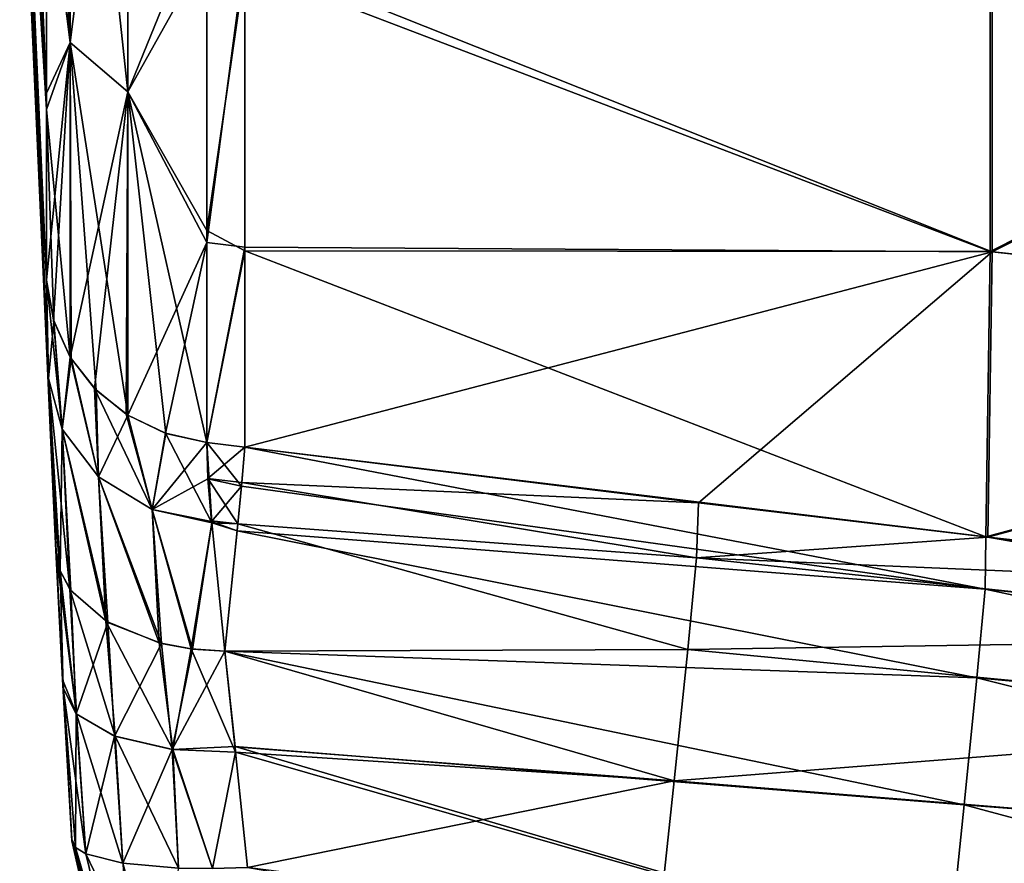
# Model space of a CAD drawing. Units: millimetres. Extents: x -76 to 76, y -169 to 27.
# Drawn here: x -76 to -69, y -24 to -19 of the extents above; entities that cross this region are included whole.
import ezdxf

# ---------------------------------------------------------------- set-up
doc = ezdxf.new("R2010")
doc.units = ezdxf.units.MM
doc.header["$LTSCALE"] = 65.185185
for name, color, linetype in [('36', 7, 'CONTINUOUS'), ('49', 7, 'CONTINUOUS'), ('50', 7, 'CONTINUOUS'), ('58', 7, 'CONTINUOUS'), ('59', 7, 'CONTINUOUS'), ('60', 7, 'CONTINUOUS'), ('61', 7, 'CONTINUOUS'), ('62', 7, 'CONTINUOUS'), ('66', 7, 'CONTINUOUS'), ('73', 7, 'CONTINUOUS'), ('74', 7, 'CONTINUOUS'), ('75', 7, 'CONTINUOUS'), ('76', 7, 'CONTINUOUS'), ('77', 7, 'CONTINUOUS'), ('78', 7, 'CONTINUOUS'), ('79', 7, 'CONTINUOUS'), ('80', 7, 'CONTINUOUS'), ('82', 7, 'CONTINUOUS')]:
    doc.layers.add(name, color=color, linetype=linetype)

msp = doc.modelspace()

# ---------------------------------------------------------------- linework, layer by layer
at = {"layer": '36', "linetype": 'Continuous'}
for points in [[(-69.3654, -17.2585, 40.9397), (-69.3671, -20.2214, 44.323), (-74.3252, -18.3301, 42.7297), (-69.3654, -17.2585, 40.9397)], [(-69.3654, -17.2585, 40.9397), (-64.3968, -17.7108, 40.6769), (-69.3671, -20.2214, 44.323), (-69.3654, -17.2585, 40.9397)], [(-64.3968, -17.7108, 40.6769), (-64.4001, -20.766, 44.2557), (-69.3671, -20.2214, 44.323), (-64.3968, -17.7108, 40.6769)], [(-74.3252, -18.3301, 42.7297), (-69.3671, -20.2214, 44.323), (-74.3252, -20.2182, 45.3347), (-74.3252, -18.3301, 42.7297)], [(-69.3671, -20.2214, 44.323), (-69.396, -22.1201, 48.4166), (-74.3252, -20.2182, 45.3347), (-69.3671, -20.2214, 44.323)], [(-74.3252, -20.2182, 45.3347), (-69.396, -22.1201, 48.4166), (-74.3252, -21.5229, 48.2775), (-74.3252, -20.2182, 45.3347)], [(-69.3671, -20.2214, 44.323), (-64.4001, -20.766, 44.2557), (-69.396, -22.1201, 48.4166), (-69.3671, -20.2214, 44.323)], [(-64.4001, -20.766, 44.2557), (-64.4392, -22.681, 48.5764), (-69.396, -22.1201, 48.4166), (-64.4001, -20.766, 44.2557)]]:
    msp.add_3dface(points, dxfattribs=at)
at = {"layer": '49', "linetype": 'Continuous'}
for points in [[(-69.3537, -20.223, 61.6771), (-69.3537, -17.2598, 65.0608), (-74.3252, -18.2475, 63.3614), (-69.3537, -20.223, 61.6771)], [(-69.3537, -20.223, 61.6771), (-64.3734, -17.7134, 65.3239), (-69.3537, -17.2598, 65.0608), (-69.3537, -20.223, 61.6771)], [(-64.3734, -20.7691, 61.7442), (-64.3734, -17.7134, 65.3239), (-69.3537, -20.223, 61.6771), (-64.3734, -20.7691, 61.7442)], [(-74.3252, -20.1923, 60.71), (-69.3537, -20.223, 61.6771), (-74.3252, -18.2475, 63.3614), (-74.3252, -20.1923, 60.71)], [(-74.3252, -21.5229, 57.7225), (-69.3537, -20.223, 61.6771), (-74.3252, -20.1923, 60.71), (-74.3252, -21.5229, 57.7225)], [(-71.3062, -21.8933, 57.6398), (-69.3537, -20.223, 61.6771), (-74.3252, -21.5229, 57.7225), (-71.3062, -21.8933, 57.6398)], [(-69.3811, -22.1218, 57.5829), (-69.3537, -20.223, 61.6771), (-71.3062, -21.8933, 57.6398), (-69.3811, -22.1218, 57.5829)], [(-69.3811, -22.1218, 57.5829), (-64.3734, -20.7691, 61.7442), (-69.3537, -20.223, 61.6771), (-69.3811, -22.1218, 57.5829)], [(-66.3581, -22.4686, 57.4876), (-64.3734, -20.7691, 61.7442), (-69.3811, -22.1218, 57.5829), (-66.3581, -22.4686, 57.4876)]]:
    msp.add_3dface(points, dxfattribs=at)
at = {"layer": '50', "linetype": 'Continuous'}
for points in [[(-71.3062, -21.8933, 57.6398), (-74.3252, -21.5229, 57.7225), (-74.3459, -21.758, 57.0273), (-71.3062, -21.8933, 57.6398)], [(-74.3459, -21.758, 57.0273), (-74.3718, -22.0326, 56.411), (-71.3196, -22.2581, 56.6099), (-74.3459, -21.758, 57.0273)], [(-71.3062, -21.8933, 57.6398), (-74.3459, -21.758, 57.0273), (-71.3196, -22.2581, 56.6099), (-71.3062, -21.8933, 57.6398)], [(-69.3811, -22.1218, 57.5829), (-71.3062, -21.8933, 57.6398), (-71.3196, -22.2581, 56.6099), (-69.3811, -22.1218, 57.5829)], [(-74.3718, -22.0326, 56.411), (-74.4595, -22.8797, 55.4206), (-71.3784, -22.8684, 55.7051), (-74.3718, -22.0326, 56.411)], [(-71.3196, -22.2581, 56.6099), (-74.3718, -22.0326, 56.411), (-71.3784, -22.8684, 55.7051), (-71.3196, -22.2581, 56.6099)], [(-66.3581, -22.4686, 57.4876), (-69.3811, -22.1218, 57.5829), (-71.3196, -22.2581, 56.6099), (-66.3581, -22.4686, 57.4876)], [(-71.3196, -22.2581, 56.6099), (-71.3784, -22.8684, 55.7051), (-66.3507, -22.7917, 56.5303), (-71.3196, -22.2581, 56.6099)], [(-66.3581, -22.4686, 57.4876), (-71.3196, -22.2581, 56.6099), (-66.3507, -22.7917, 56.5303), (-66.3581, -22.4686, 57.4876)], [(-66.3507, -22.7917, 56.5303), (-71.3784, -22.8684, 55.7051), (-66.3997, -23.3449, 55.6869), (-66.3507, -22.7917, 56.5303)], [(-71.3784, -22.8684, 55.7051), (-74.4595, -22.8797, 55.4206), (-71.4682, -23.741, 55.0691), (-71.3784, -22.8684, 55.7051)], [(-74.4595, -22.8797, 55.4206), (-74.391, -23.5155, 55.0408), (-71.4682, -23.741, 55.0691), (-74.4595, -22.8797, 55.4206)], [(-71.3784, -22.8684, 55.7051), (-71.4682, -23.741, 55.0691), (-66.3997, -23.3449, 55.6869), (-71.3784, -22.8684, 55.7051)], [(-66.3997, -23.3449, 55.6869), (-71.4682, -23.741, 55.0691), (-66.4756, -24.1455, 55.0912), (-66.3997, -23.3449, 55.6869)], [(-74.391, -23.5155, 55.0408), (-74.3871, -23.5521, 55.0243), (-71.4682, -23.741, 55.0691), (-74.391, -23.5155, 55.0408)], [(-74.3871, -23.5521, 55.0243), (-74.3074, -24.3187, 54.7766), (-71.4682, -23.741, 55.0691), (-74.3871, -23.5521, 55.0243)], [(-71.4682, -23.741, 55.0691), (-74.3074, -24.3187, 54.7766), (-71.579, -24.7813, 54.7492), (-71.4682, -23.741, 55.0691)], [(-71.4682, -23.741, 55.0691), (-71.579, -24.7813, 54.7492), (-66.4756, -24.1455, 55.0912), (-71.4682, -23.741, 55.0691)], [(-66.4756, -24.1455, 55.0912), (-71.579, -24.7813, 54.7492), (-66.5702, -25.1054, 54.7896), (-66.4756, -24.1455, 55.0912)]]:
    msp.add_3dface(points, dxfattribs=at)
at = {"layer": '58', "linetype": 'Continuous'}
for points in [[(-75.4772, -24.1301, 52.393), (-75.4522, -24.1848, 52.1766), (-75.1834, -25.419, 52.5134), (-75.4772, -24.1301, 52.393)], [(-75.4522, -24.1848, 52.1766), (-75.3841, -24.2269, 51.9593), (-75.088, -25.4349, 52.0804), (-75.4522, -24.1848, 52.1766)], [(-75.1834, -25.419, 52.5134), (-75.4522, -24.1848, 52.1766), (-75.1725, -25.4452, 52.5145), (-75.1834, -25.419, 52.5134)], [(-75.1725, -25.4452, 52.5145), (-75.4522, -24.1848, 52.1766), (-75.088, -25.4349, 52.0804), (-75.1725, -25.4452, 52.5145)], [(-75.3841, -24.2269, 51.9593), (-75.1379, -24.2904, 51.5909), (-75.088, -25.4349, 52.0804), (-75.3841, -24.2269, 51.9593)]]:
    msp.add_3dface(points, dxfattribs=at)
at = {"layer": '59', "linetype": 'Continuous'}
for points in [[(-74.3252, -21.5229, 48.2775), (-69.3992, -22.4679, 49.4198), (-74.3479, -21.7828, 49.0534), (-74.3252, -21.5229, 48.2775)], [(-74.3252, -21.5229, 48.2775), (-69.396, -22.1201, 48.4166), (-69.3992, -22.4679, 49.4198), (-74.3252, -21.5229, 48.2775)], [(-74.3479, -21.7828, 49.0534), (-69.3992, -22.4679, 49.4198), (-74.3765, -22.0802, 49.6588), (-74.3479, -21.7828, 49.0534)], [(-74.3765, -22.0802, 49.6588), (-69.4543, -23.0577, 50.3003), (-74.4596, -22.8798, 50.5794), (-74.3765, -22.0802, 49.6588)], [(-69.3992, -22.4679, 49.4198), (-69.4543, -23.0577, 50.3003), (-74.3765, -22.0802, 49.6588), (-69.3992, -22.4679, 49.4198)], [(-69.3992, -22.4679, 49.4198), (-69.396, -22.1201, 48.4166), (-64.4286, -22.9871, 49.5037), (-69.3992, -22.4679, 49.4198)], [(-69.396, -22.1201, 48.4166), (-64.4392, -22.681, 48.5764), (-64.4286, -22.9871, 49.5037), (-69.396, -22.1201, 48.4166)], [(-69.4543, -23.0577, 50.3003), (-69.3992, -22.4679, 49.4198), (-64.474, -23.5194, 50.321), (-69.4543, -23.0577, 50.3003)], [(-64.474, -23.5194, 50.321), (-69.3992, -22.4679, 49.4198), (-64.4286, -22.9871, 49.5037), (-64.474, -23.5194, 50.321)], [(-69.4543, -23.0577, 50.3003), (-69.5385, -23.9013, 50.9233), (-74.4596, -22.8798, 50.5794), (-69.4543, -23.0577, 50.3003)], [(-74.4596, -22.8798, 50.5794), (-69.5385, -23.9013, 50.9233), (-74.3909, -23.5145, 50.9607), (-74.4596, -22.8798, 50.5794)], [(-69.5385, -23.9013, 50.9233), (-69.4543, -23.0577, 50.3003), (-64.5448, -24.2903, 50.9023), (-69.5385, -23.9013, 50.9233)], [(-64.5448, -24.2903, 50.9023), (-69.4543, -23.0577, 50.3003), (-64.474, -23.5194, 50.321), (-64.5448, -24.2903, 50.9023)], [(-69.5385, -23.9013, 50.9233), (-69.6429, -24.9116, 51.2353), (-74.3909, -23.5145, 50.9607), (-69.5385, -23.9013, 50.9233)], [(-74.3909, -23.5145, 50.9607), (-69.6429, -24.9116, 51.2353), (-74.387, -23.5514, 50.9772), (-74.3909, -23.5145, 50.9607)], [(-69.6429, -24.9116, 51.2353), (-74.3074, -24.3181, 51.2254), (-74.387, -23.5514, 50.9772), (-69.6429, -24.9116, 51.2353)], [(-69.6429, -24.9116, 51.2353), (-69.5385, -23.9013, 50.9233), (-64.6333, -25.219, 51.195), (-69.6429, -24.9116, 51.2353)], [(-64.6333, -25.219, 51.195), (-69.5385, -23.9013, 50.9233), (-64.5448, -24.2903, 50.9023), (-64.6333, -25.219, 51.195)]]:
    msp.add_3dface(points, dxfattribs=at)
at = {"layer": '60', "linetype": 'Continuous'}
for points in [[(-74.3252, -21.5229, 48.2775), (-74.3479, -21.7828, 49.0534), (-74.5791, -21.4911, 48.2707), (-74.3252, -21.5229, 48.2775)], [(-74.5791, -21.4911, 48.2707), (-74.3479, -21.7828, 49.0534), (-74.5726, -21.7336, 48.9756), (-74.5791, -21.4911, 48.2707)], [(-74.5726, -21.7336, 48.9756), (-74.3479, -21.7828, 49.0534), (-74.5469, -22.0167, 49.5944), (-74.5726, -21.7336, 48.9756)], [(-74.3479, -21.7828, 49.0534), (-74.3765, -22.0802, 49.6588), (-74.5469, -22.0167, 49.5944), (-74.3479, -21.7828, 49.0534)], [(-74.5469, -22.0167, 49.5944), (-74.3765, -22.0802, 49.6588), (-74.546, -22.0266, 49.6116), (-74.5469, -22.0167, 49.5944)], [(-74.3765, -22.0802, 49.6588), (-74.4596, -22.8798, 50.5794), (-74.546, -22.0266, 49.6116), (-74.3765, -22.0802, 49.6588)]]:
    msp.add_3dface(points, dxfattribs=at)
at = {"layer": '61', "linetype": 'Continuous'}
for points in [[(-75.5961, -20.6845, 48.5322), (-75.6335, -21.0661, 50.2142), (-75.6452, -20.4135, 48.62), (-75.5961, -20.6845, 48.5322)], [(-75.5423, -21.4028, 49.9935), (-75.6335, -21.0661, 50.2142), (-75.5961, -20.6845, 48.5322), (-75.5423, -21.4028, 49.9935)], [(-75.488, -20.9238, 48.4546), (-75.5423, -21.4028, 49.9935), (-75.5961, -20.6845, 48.5322), (-75.488, -20.9238, 48.4546)], [(-75.4818, -20.9341, 48.4513), (-75.5423, -21.4028, 49.9935), (-75.488, -20.9238, 48.4546), (-75.4818, -20.9341, 48.4513)], [(-75.3, -21.7196, 49.8046), (-75.5423, -21.4028, 49.9935), (-75.4818, -20.9341, 48.4513), (-75.3, -21.7196, 49.8046)], [(-75.3147, -21.1447, 48.383), (-75.3, -21.7196, 49.8046), (-75.4818, -20.9341, 48.4513), (-75.3147, -21.1447, 48.383)], [(-75.6335, -21.0661, 50.2142), (-75.5423, -21.4028, 49.9935), (-75.5544, -22.346, 51.3421), (-75.6335, -21.0661, 50.2142)], [(-75.6302, -21.1615, 50.3693), (-75.6335, -21.0661, 50.2142), (-75.5544, -22.346, 51.3421), (-75.6302, -21.1615, 50.3693)], [(-75.6066, -21.737, 51.1052), (-75.6302, -21.1615, 50.3693), (-75.5544, -22.346, 51.3421), (-75.6066, -21.737, 51.1052)], [(-75.1045, -21.3112, 48.329), (-75.3, -21.7196, 49.8046), (-75.3147, -21.1447, 48.383), (-75.1045, -21.3112, 48.329)], [(-74.9425, -21.9375, 49.6711), (-75.3, -21.7196, 49.8046), (-75.1045, -21.3112, 48.329), (-74.9425, -21.9375, 49.6711)], [(-74.8512, -21.4312, 48.2901), (-74.9425, -21.9375, 49.6711), (-75.1045, -21.3112, 48.329), (-74.8512, -21.4312, 48.2901)], [(-75.5544, -22.346, 51.3421), (-75.5423, -21.4028, 49.9935), (-75.483, -22.4754, 51.1698), (-75.5544, -22.346, 51.3421)], [(-75.5423, -21.4028, 49.9935), (-75.3, -21.7196, 49.8046), (-75.2365, -22.6886, 50.8773), (-75.5423, -21.4028, 49.9935)], [(-75.483, -22.4754, 51.1698), (-75.5423, -21.4028, 49.9935), (-75.2365, -22.6886, 50.8773), (-75.483, -22.4754, 51.1698)], [(-74.5791, -21.4911, 48.2707), (-74.9425, -21.9375, 49.6711), (-74.8512, -21.4312, 48.2901), (-74.5791, -21.4911, 48.2707)], [(-74.5791, -21.4911, 48.2707), (-74.5726, -21.7336, 48.9756), (-74.9425, -21.9375, 49.6711), (-74.5791, -21.4911, 48.2707)], [(-75.5839, -22.2102, 51.5202), (-75.6066, -21.737, 51.1052), (-75.5544, -22.346, 51.3421), (-75.5839, -22.2102, 51.5202)], [(-75.3, -21.7196, 49.8046), (-74.9425, -21.9375, 49.6711), (-74.8814, -22.8284, 50.6731), (-75.3, -21.7196, 49.8046)], [(-75.2365, -22.6886, 50.8773), (-75.3, -21.7196, 49.8046), (-74.8814, -22.8284, 50.6731), (-75.2365, -22.6886, 50.8773)], [(-74.5726, -21.7336, 48.9756), (-74.5469, -22.0167, 49.5944), (-74.9425, -21.9375, 49.6711), (-74.5726, -21.7336, 48.9756)], [(-74.5469, -22.0167, 49.5944), (-74.546, -22.0266, 49.6116), (-74.9425, -21.9375, 49.6711), (-74.5469, -22.0167, 49.5944)], [(-74.9425, -21.9375, 49.6711), (-74.546, -22.0266, 49.6116), (-74.6736, -22.866, 50.6109), (-74.9425, -21.9375, 49.6711)], [(-74.8814, -22.8284, 50.6731), (-74.9425, -21.9375, 49.6711), (-74.6736, -22.866, 50.6109), (-74.8814, -22.8284, 50.6731)], [(-74.546, -22.0266, 49.6116), (-74.4596, -22.8798, 50.5794), (-74.6736, -22.866, 50.6109), (-74.546, -22.0266, 49.6116)]]:
    msp.add_3dface(points, dxfattribs=at)
at = {"layer": '62', "linetype": 'Continuous'}
for points in [[(-75.6452, -17.586, 43.6403), (-75.6452, -15.426, 41.6378), (-75.488, -18.8313, 44.3417), (-75.6452, -17.586, 43.6403)], [(-75.488, -18.8313, 44.3417), (-75.6452, -15.426, 41.6378), (-75.488, -15.5697, 41.0772), (-75.488, -18.8313, 44.3417)], [(-75.488, -18.8313, 44.3417), (-75.488, -15.5697, 41.0772), (-75.1045, -19.161, 44.1024), (-75.488, -18.8313, 44.3417)], [(-75.488, -15.5697, 41.0772), (-75.1045, -15.8093, 40.7478), (-75.1045, -19.161, 44.1024), (-75.488, -15.5697, 41.0772)], [(-75.1045, -15.8093, 40.7478), (-74.5791, -17.8675, 42.2774), (-75.1045, -19.161, 44.1024), (-75.1045, -15.8093, 40.7478)], [(-75.6452, -19.2779, 46.0297), (-75.6452, -17.586, 43.6403), (-75.488, -18.8313, 44.3417), (-75.6452, -19.2779, 46.0297)], [(-74.5791, -17.8675, 42.2774), (-74.5791, -20.0826, 45.1589), (-75.1045, -19.161, 44.1024), (-74.5791, -17.8675, 42.2774)], [(-75.488, -20.9238, 48.4546), (-75.6452, -19.2779, 46.0297), (-75.488, -18.8313, 44.3417), (-75.488, -20.9238, 48.4546)], [(-75.1045, -21.3112, 48.329), (-75.3147, -21.1447, 48.383), (-75.488, -18.8313, 44.3417), (-75.1045, -21.3112, 48.329)], [(-75.1045, -21.3112, 48.329), (-75.488, -18.8313, 44.3417), (-75.1045, -19.161, 44.1024), (-75.1045, -21.3112, 48.329)], [(-75.3147, -21.1447, 48.383), (-75.4818, -20.9341, 48.4513), (-75.488, -18.8313, 44.3417), (-75.3147, -21.1447, 48.383)], [(-75.4818, -20.9341, 48.4513), (-75.488, -20.9238, 48.4546), (-75.488, -18.8313, 44.3417), (-75.4818, -20.9341, 48.4513)], [(-74.5791, -21.4911, 48.2707), (-74.8512, -21.4312, 48.2901), (-75.1045, -19.161, 44.1024), (-74.5791, -21.4911, 48.2707)], [(-74.5791, -20.0826, 45.1589), (-74.5791, -21.4911, 48.2707), (-75.1045, -19.161, 44.1024), (-74.5791, -20.0826, 45.1589)], [(-74.8512, -21.4312, 48.2901), (-75.1045, -21.3112, 48.329), (-75.1045, -19.161, 44.1024), (-74.8512, -21.4312, 48.2901)], [(-75.488, -20.9238, 48.4546), (-75.5961, -20.6845, 48.5322), (-75.6452, -19.2779, 46.0297), (-75.488, -20.9238, 48.4546)], [(-75.5961, -20.6845, 48.5322), (-75.6452, -20.4135, 48.62), (-75.6452, -19.2779, 46.0297), (-75.5961, -20.6845, 48.5322)]]:
    msp.add_3dface(points, dxfattribs=at)
at = {"layer": '66', "linetype": 'Continuous'}
for points in [[(-74.3252, -18.3301, 42.7297), (-74.5791, -20.0826, 45.1589), (-74.5791, -17.8675, 42.2774), (-74.3252, -18.3301, 42.7297)], [(-74.3252, -18.3301, 42.7297), (-74.3252, -20.2182, 45.3347), (-74.5791, -20.0826, 45.1589), (-74.3252, -18.3301, 42.7297)], [(-74.3252, -20.2182, 45.3347), (-74.5791, -21.4911, 48.2707), (-74.5791, -20.0826, 45.1589), (-74.3252, -20.2182, 45.3347)], [(-74.3252, -20.2182, 45.3347), (-74.3252, -21.5229, 48.2775), (-74.5791, -21.4911, 48.2707), (-74.3252, -20.2182, 45.3347)]]:
    msp.add_3dface(points, dxfattribs=at)
at = {"layer": '73', "linetype": 'Continuous'}
for points in [[(-74.5791, -20.1612, 60.7074), (-74.3252, -18.2475, 63.3614), (-74.5791, -18.2196, 63.3502), (-74.5791, -20.1612, 60.7074)], [(-74.3252, -20.1923, 60.71), (-74.3252, -18.2475, 63.3614), (-74.5791, -20.1612, 60.7074), (-74.3252, -20.1923, 60.71)], [(-74.5791, -21.4911, 57.7293), (-74.3252, -20.1923, 60.71), (-74.5791, -20.1612, 60.7074), (-74.5791, -21.4911, 57.7293)], [(-74.3252, -21.5229, 57.7225), (-74.3252, -20.1923, 60.71), (-74.5791, -21.4911, 57.7293), (-74.3252, -21.5229, 57.7225)]]:
    msp.add_3dface(points, dxfattribs=at)
at = {"layer": '74', "linetype": 'Continuous'}
for points in [[(-75.488, -18.8313, 61.6583), (-75.488, -15.5697, 64.9228), (-75.6452, -17.3956, 62.5727), (-75.488, -18.8313, 61.6583)], [(-75.488, -15.5697, 64.9228), (-75.488, -18.8313, 61.6583), (-75.1045, -15.8093, 65.2522), (-75.488, -15.5697, 64.9228)], [(-75.488, -18.8313, 61.6583), (-75.1045, -19.161, 61.8976), (-75.1045, -15.8093, 65.2522), (-75.488, -18.8313, 61.6583)], [(-75.1045, -19.161, 61.8976), (-74.5791, -18.2196, 63.3502), (-75.1045, -15.8093, 65.2522), (-75.1045, -19.161, 61.8976)], [(-75.6452, -19.1692, 60.1599), (-75.488, -18.8313, 61.6583), (-75.6452, -17.3956, 62.5727), (-75.6452, -19.1692, 60.1599)], [(-74.5791, -20.1612, 60.7074), (-74.5791, -18.2196, 63.3502), (-75.1045, -19.161, 61.8976), (-74.5791, -20.1612, 60.7074)], [(-75.5986, -20.6764, 57.4652), (-75.488, -18.8313, 61.6583), (-75.6452, -20.4135, 57.38), (-75.5986, -20.6764, 57.4652)], [(-75.6452, -20.4135, 57.38), (-75.488, -18.8313, 61.6583), (-75.6452, -19.1692, 60.1599), (-75.6452, -20.4135, 57.38)], [(-75.488, -20.9238, 57.5454), (-75.488, -18.8313, 61.6583), (-75.5986, -20.6764, 57.4652), (-75.488, -20.9238, 57.5454)], [(-75.488, -18.8313, 61.6583), (-75.488, -20.9238, 57.5454), (-75.1045, -19.161, 61.8976), (-75.488, -18.8313, 61.6583)], [(-75.1045, -19.161, 61.8976), (-75.488, -20.9238, 57.5454), (-75.3256, -21.1337, 57.6135), (-75.1045, -19.161, 61.8976)], [(-75.1155, -21.3043, 57.6688), (-75.1045, -19.161, 61.8976), (-75.3256, -21.1337, 57.6135), (-75.1155, -21.3043, 57.6688)], [(-75.1046, -21.3112, 57.671), (-75.1045, -19.161, 61.8976), (-75.1155, -21.3043, 57.6688), (-75.1046, -21.3112, 57.671)], [(-75.1046, -21.3112, 57.671), (-74.5791, -20.1612, 60.7074), (-75.1045, -19.161, 61.8976), (-75.1046, -21.3112, 57.671)], [(-74.8539, -21.4303, 57.7096), (-74.5791, -20.1612, 60.7074), (-75.1046, -21.3112, 57.671), (-74.8539, -21.4303, 57.7096)], [(-74.5791, -21.4911, 57.7293), (-74.5791, -20.1612, 60.7074), (-74.8539, -21.4303, 57.7096), (-74.5791, -21.4911, 57.7293)]]:
    msp.add_3dface(points, dxfattribs=at)
at = {"layer": '75', "linetype": 'Continuous'}
for points in [[(-75.6452, -17.586, 43.6403), (-75.6452, -19.2779, 46.0297), (-75.8241, -14.9935, 47.1204), (-75.6452, -17.586, 43.6403)], [(-75.8241, -14.9935, 47.1204), (-75.6452, -19.2779, 46.0297), (-75.8241, -16.4143, 49.9089), (-75.8241, -14.9935, 47.1204)], [(-75.6452, -19.1692, 60.1599), (-75.6452, -17.3956, 62.5727), (-75.8241, -14.9935, 58.8796), (-75.6452, -19.1692, 60.1599)], [(-75.8241, -16.4143, 56.0911), (-75.6452, -19.1692, 60.1599), (-75.8241, -14.9935, 58.8796), (-75.8241, -16.4143, 56.0911)], [(-75.6335, -21.0661, 50.2142), (-75.6302, -21.1615, 50.3693), (-75.8241, -16.4143, 49.9089), (-75.6335, -21.0661, 50.2142)], [(-75.6452, -20.4135, 48.62), (-75.6335, -21.0661, 50.2142), (-75.8241, -16.4143, 49.9089), (-75.6452, -20.4135, 48.62)], [(-75.6302, -21.1615, 50.3693), (-75.6066, -21.737, 51.1052), (-75.8241, -16.4143, 49.9089), (-75.6302, -21.1615, 50.3693)], [(-75.8241, -16.4143, 49.9089), (-75.6066, -21.737, 51.1052), (-75.8241, -16.9039, 53), (-75.8241, -16.4143, 49.9089)], [(-75.6452, -19.2779, 46.0297), (-75.6452, -20.4135, 48.62), (-75.8241, -16.4143, 49.9089), (-75.6452, -19.2779, 46.0297)], [(-75.6452, -20.4135, 57.38), (-75.6452, -19.1692, 60.1599), (-75.8241, -16.4143, 56.0911), (-75.6452, -20.4135, 57.38)], [(-75.8241, -16.9039, 53), (-75.6452, -20.4135, 57.38), (-75.8241, -16.4143, 56.0911), (-75.8241, -16.9039, 53)], [(-75.6066, -21.737, 51.1052), (-75.6065, -21.7381, 54.8937), (-75.8241, -16.9039, 53), (-75.6066, -21.737, 51.1052)], [(-75.6452, -20.4135, 57.38), (-75.8241, -16.9039, 53), (-75.6334, -21.0674, 55.7849), (-75.6452, -20.4135, 57.38)], [(-75.8241, -16.9039, 53), (-75.6065, -21.7381, 54.8937), (-75.63, -21.1661, 55.6245), (-75.8241, -16.9039, 53)], [(-75.6334, -21.0674, 55.7849), (-75.8241, -16.9039, 53), (-75.63, -21.1661, 55.6245), (-75.6334, -21.0674, 55.7849)], [(-75.6066, -21.737, 51.1052), (-75.5839, -22.2102, 51.5202), (-75.5354, -23.1262, 53.9337), (-75.6066, -21.737, 51.1052)], [(-75.6065, -21.7381, 54.8937), (-75.6066, -21.737, 51.1052), (-75.5839, -22.2102, 54.4798), (-75.6065, -21.7381, 54.8937)], [(-75.5839, -22.2102, 54.4798), (-75.6066, -21.737, 51.1052), (-75.5387, -23.0676, 53.9606), (-75.5839, -22.2102, 54.4798)], [(-75.5387, -23.0676, 53.9606), (-75.6066, -21.737, 51.1052), (-75.5354, -23.1262, 53.9337), (-75.5387, -23.0676, 53.9606)], [(-75.5839, -22.2102, 51.5202), (-75.5387, -23.0672, 52.0392), (-75.4772, -24.1408, 53), (-75.5839, -22.2102, 51.5202)], [(-75.5354, -23.1262, 53.9337), (-75.5839, -22.2102, 51.5202), (-75.4772, -24.1301, 53.607), (-75.5354, -23.1262, 53.9337)], [(-75.4772, -24.1301, 53.607), (-75.5839, -22.2102, 51.5202), (-75.4772, -24.1408, 53), (-75.4772, -24.1301, 53.607)], [(-75.5387, -23.0672, 52.0392), (-75.5354, -23.1262, 52.0663), (-75.4772, -24.1408, 53), (-75.5387, -23.0672, 52.0392)], [(-75.5354, -23.1262, 52.0663), (-75.4772, -24.1301, 52.393), (-75.4772, -24.1408, 53), (-75.5354, -23.1262, 52.0663)]]:
    msp.add_3dface(points, dxfattribs=at)
at = {"layer": '76', "linetype": 'Continuous'}
for points in [[(-75.5839, -22.2102, 51.5202), (-75.5544, -22.346, 51.3421), (-75.5354, -23.1262, 52.0663), (-75.5839, -22.2102, 51.5202)], [(-75.5839, -22.2102, 51.5202), (-75.5354, -23.1262, 52.0663), (-75.5387, -23.0672, 52.0392), (-75.5839, -22.2102, 51.5202)], [(-75.5544, -22.346, 51.3421), (-75.483, -22.4754, 51.1698), (-75.4472, -23.2974, 51.6818), (-75.5544, -22.346, 51.3421)], [(-75.5354, -23.1262, 52.0663), (-75.5544, -22.346, 51.3421), (-75.4472, -23.2974, 51.6818), (-75.5354, -23.1262, 52.0663)], [(-75.483, -22.4754, 51.1698), (-75.2365, -22.6886, 50.8773), (-75.4472, -23.2974, 51.6818), (-75.483, -22.4754, 51.1698)], [(-75.4472, -23.2974, 51.6818), (-75.2365, -22.6886, 50.8773), (-75.1929, -23.4442, 51.3228), (-75.4472, -23.2974, 51.6818)], [(-75.2365, -22.6886, 50.8773), (-74.8814, -22.8284, 50.6731), (-75.1929, -23.4442, 51.3228), (-75.2365, -22.6886, 50.8773)], [(-75.1929, -23.4442, 51.3228), (-74.8814, -22.8284, 50.6731), (-74.8095, -23.5339, 51.0751), (-75.1929, -23.4442, 51.3228)], [(-74.8814, -22.8284, 50.6731), (-74.6736, -22.866, 50.6109), (-74.8095, -23.5339, 51.0751), (-74.8814, -22.8284, 50.6731)], [(-74.6736, -22.866, 50.6109), (-74.4596, -22.8798, 50.5794), (-74.8095, -23.5339, 51.0751), (-74.6736, -22.866, 50.6109)], [(-74.4596, -22.8798, 50.5794), (-74.3909, -23.5145, 50.9607), (-74.8095, -23.5339, 51.0751), (-74.4596, -22.8798, 50.5794)], [(-75.4522, -24.1848, 52.1766), (-75.4772, -24.1301, 52.393), (-75.5354, -23.1262, 52.0663), (-75.4522, -24.1848, 52.1766)], [(-75.4522, -24.1848, 52.1766), (-75.5354, -23.1262, 52.0663), (-75.4472, -23.2974, 51.6818), (-75.4522, -24.1848, 52.1766)], [(-75.3841, -24.2269, 51.9593), (-75.4522, -24.1848, 52.1766), (-75.4472, -23.2974, 51.6818), (-75.3841, -24.2269, 51.9593)], [(-75.3841, -24.2269, 51.9593), (-75.4472, -23.2974, 51.6818), (-75.1929, -23.4442, 51.3228), (-75.3841, -24.2269, 51.9593)], [(-75.1379, -24.2904, 51.5909), (-75.3841, -24.2269, 51.9593), (-75.1929, -23.4442, 51.3228), (-75.1379, -24.2904, 51.5909)], [(-75.1379, -24.2904, 51.5909), (-75.1929, -23.4442, 51.3228), (-74.8095, -23.5339, 51.0751), (-75.1379, -24.2904, 51.5909)], [(-74.3909, -23.5145, 50.9607), (-74.387, -23.5514, 50.9772), (-74.8095, -23.5339, 51.0751), (-74.3909, -23.5145, 50.9607)], [(-74.7667, -24.323, 51.3324), (-75.1379, -24.2904, 51.5909), (-74.8095, -23.5339, 51.0751), (-74.7667, -24.323, 51.3324)], [(-74.5405, -24.3256, 51.2563), (-74.7667, -24.323, 51.3324), (-74.8095, -23.5339, 51.0751), (-74.5405, -24.3256, 51.2563)], [(-74.387, -23.5514, 50.9772), (-74.5405, -24.3256, 51.2563), (-74.8095, -23.5339, 51.0751), (-74.387, -23.5514, 50.9772)], [(-74.3074, -24.3181, 51.2254), (-74.5405, -24.3256, 51.2563), (-74.387, -23.5514, 50.9772), (-74.3074, -24.3181, 51.2254)]]:
    msp.add_3dface(points, dxfattribs=at)
at = {"layer": '77', "linetype": 'Continuous'}
for points in [[(-75.5986, -20.6764, 57.4652), (-75.6452, -20.4135, 57.38), (-75.5422, -21.4031, 56.0066), (-75.5986, -20.6764, 57.4652)], [(-75.6452, -20.4135, 57.38), (-75.6334, -21.0674, 55.7849), (-75.5422, -21.4031, 56.0066), (-75.6452, -20.4135, 57.38)], [(-75.488, -20.9238, 57.5454), (-75.5986, -20.6764, 57.4652), (-75.5422, -21.4031, 56.0066), (-75.488, -20.9238, 57.5454)], [(-75.2998, -21.7198, 56.1955), (-75.488, -20.9238, 57.5454), (-75.5422, -21.4031, 56.0066), (-75.2998, -21.7198, 56.1955)], [(-75.3256, -21.1337, 57.6135), (-75.488, -20.9238, 57.5454), (-75.2998, -21.7198, 56.1955), (-75.3256, -21.1337, 57.6135)], [(-75.6334, -21.0674, 55.7849), (-75.63, -21.1661, 55.6245), (-75.5564, -22.3406, 54.6507), (-75.6334, -21.0674, 55.7849)], [(-75.5422, -21.4031, 56.0066), (-75.6334, -21.0674, 55.7849), (-75.4894, -22.4665, 54.8183), (-75.5422, -21.4031, 56.0066)], [(-75.4894, -22.4665, 54.8183), (-75.6334, -21.0674, 55.7849), (-75.5564, -22.3406, 54.6507), (-75.4894, -22.4665, 54.8183)], [(-75.1155, -21.3043, 57.6688), (-75.3256, -21.1337, 57.6135), (-74.9424, -21.9375, 56.329), (-75.1155, -21.3043, 57.6688)], [(-74.9424, -21.9375, 56.329), (-75.3256, -21.1337, 57.6135), (-75.2998, -21.7198, 56.1955), (-74.9424, -21.9375, 56.329)], [(-75.63, -21.1661, 55.6245), (-75.6065, -21.7381, 54.8937), (-75.5564, -22.3406, 54.6507), (-75.63, -21.1661, 55.6245)], [(-75.1046, -21.3112, 57.671), (-75.1155, -21.3043, 57.6688), (-74.9424, -21.9375, 56.329), (-75.1046, -21.3112, 57.671)], [(-74.8539, -21.4303, 57.7096), (-75.1046, -21.3112, 57.671), (-74.9424, -21.9375, 56.329), (-74.8539, -21.4303, 57.7096)], [(-75.2998, -21.7198, 56.1955), (-75.5422, -21.4031, 56.0066), (-75.2514, -22.6797, 55.1102), (-75.2998, -21.7198, 56.1955)], [(-75.2514, -22.6797, 55.1102), (-75.5422, -21.4031, 56.0066), (-75.4894, -22.4665, 54.8183), (-75.2514, -22.6797, 55.1102)], [(-74.5459, -22.0265, 56.3886), (-74.8539, -21.4303, 57.7096), (-74.9424, -21.9375, 56.329), (-74.5459, -22.0265, 56.3886)], [(-74.5791, -21.4911, 57.7293), (-74.8539, -21.4303, 57.7096), (-74.5459, -22.0265, 56.3886), (-74.5791, -21.4911, 57.7293)], [(-74.5725, -21.7323, 57.028), (-74.5791, -21.4911, 57.7293), (-74.547, -22.0139, 56.4106), (-74.5725, -21.7323, 57.028)], [(-74.547, -22.0139, 56.4106), (-74.5791, -21.4911, 57.7293), (-74.5459, -22.0265, 56.3886), (-74.547, -22.0139, 56.4106)], [(-75.6065, -21.7381, 54.8937), (-75.5839, -22.2102, 54.4798), (-75.5564, -22.3406, 54.6507), (-75.6065, -21.7381, 54.8937)], [(-74.9424, -21.9375, 56.329), (-75.2998, -21.7198, 56.1955), (-74.896, -22.8247, 55.3211), (-74.9424, -21.9375, 56.329)], [(-74.896, -22.8247, 55.3211), (-75.2998, -21.7198, 56.1955), (-75.2514, -22.6797, 55.1102), (-74.896, -22.8247, 55.3211)], [(-74.5459, -22.0265, 56.3886), (-74.9424, -21.9375, 56.329), (-74.6826, -22.8649, 55.3871), (-74.5459, -22.0265, 56.3886)], [(-74.6826, -22.8649, 55.3871), (-74.9424, -21.9375, 56.329), (-74.896, -22.8247, 55.3211), (-74.6826, -22.8649, 55.3871)], [(-74.4595, -22.8797, 55.4206), (-74.5459, -22.0265, 56.3886), (-74.6826, -22.8649, 55.3871), (-74.4595, -22.8797, 55.4206)]]:
    msp.add_3dface(points, dxfattribs=at)
at = {"layer": '78', "linetype": 'Continuous'}
for points in [[(-74.3252, -21.5229, 57.7225), (-74.5791, -21.4911, 57.7293), (-74.5725, -21.7323, 57.028), (-74.3252, -21.5229, 57.7225)], [(-74.3459, -21.758, 57.0273), (-74.3252, -21.5229, 57.7225), (-74.5725, -21.7323, 57.028), (-74.3459, -21.758, 57.0273)], [(-74.3718, -22.0326, 56.411), (-74.3459, -21.758, 57.0273), (-74.5725, -21.7323, 57.028), (-74.3718, -22.0326, 56.411)], [(-74.3718, -22.0326, 56.411), (-74.5725, -21.7323, 57.028), (-74.547, -22.0139, 56.4106), (-74.3718, -22.0326, 56.411)], [(-74.3718, -22.0326, 56.411), (-74.547, -22.0139, 56.4106), (-74.5459, -22.0265, 56.3886), (-74.3718, -22.0326, 56.411)], [(-74.4595, -22.8797, 55.4206), (-74.3718, -22.0326, 56.411), (-74.5459, -22.0265, 56.3886), (-74.4595, -22.8797, 55.4206)]]:
    msp.add_3dface(points, dxfattribs=at)
at = {"layer": '79', "linetype": 'Continuous'}
for points in [[(-75.5839, -22.2102, 54.4798), (-75.5387, -23.0676, 53.9606), (-75.4456, -23.2988, 54.3217), (-75.5839, -22.2102, 54.4798)], [(-75.5564, -22.3406, 54.6507), (-75.5839, -22.2102, 54.4798), (-75.4456, -23.2988, 54.3217), (-75.5564, -22.3406, 54.6507)], [(-75.4894, -22.4665, 54.8183), (-75.5564, -22.3406, 54.6507), (-75.4456, -23.2988, 54.3217), (-75.4894, -22.4665, 54.8183)], [(-75.2514, -22.6797, 55.1102), (-75.4894, -22.4665, 54.8183), (-75.1891, -23.4456, 54.6809), (-75.2514, -22.6797, 55.1102)], [(-75.4894, -22.4665, 54.8183), (-75.4456, -23.2988, 54.3217), (-75.1891, -23.4456, 54.6809), (-75.4894, -22.4665, 54.8183)], [(-74.896, -22.8247, 55.3211), (-75.2514, -22.6797, 55.1102), (-74.8059, -23.5343, 54.9264), (-74.896, -22.8247, 55.3211)], [(-75.2514, -22.6797, 55.1102), (-75.1891, -23.4456, 54.6809), (-74.8059, -23.5343, 54.9264), (-75.2514, -22.6797, 55.1102)], [(-74.6826, -22.8649, 55.3871), (-74.896, -22.8247, 55.3211), (-74.8059, -23.5343, 54.9264), (-74.6826, -22.8649, 55.3871)], [(-74.3871, -23.5521, 55.0243), (-74.6826, -22.8649, 55.3871), (-74.8059, -23.5343, 54.9264), (-74.3871, -23.5521, 55.0243)], [(-74.3871, -23.5521, 55.0243), (-74.4595, -22.8797, 55.4206), (-74.6826, -22.8649, 55.3871), (-74.3871, -23.5521, 55.0243)], [(-74.3871, -23.5521, 55.0243), (-74.391, -23.5155, 55.0408), (-74.4595, -22.8797, 55.4206), (-74.3871, -23.5521, 55.0243)], [(-75.5387, -23.0676, 53.9606), (-75.5354, -23.1262, 53.9337), (-75.4456, -23.2988, 54.3217), (-75.5387, -23.0676, 53.9606)], [(-75.5354, -23.1262, 53.9337), (-75.4772, -24.1301, 53.607), (-75.4523, -24.1847, 53.8232), (-75.5354, -23.1262, 53.9337)], [(-75.3842, -24.2268, 54.0402), (-75.5354, -23.1262, 53.9337), (-75.4523, -24.1847, 53.8232), (-75.3842, -24.2268, 54.0402)], [(-75.5354, -23.1262, 53.9337), (-75.3842, -24.2268, 54.0402), (-75.4456, -23.2988, 54.3217), (-75.5354, -23.1262, 53.9337)], [(-75.3842, -24.2268, 54.0402), (-75.138, -24.2904, 54.409), (-75.4456, -23.2988, 54.3217), (-75.3842, -24.2268, 54.0402)], [(-75.4456, -23.2988, 54.3217), (-75.138, -24.2904, 54.409), (-75.1891, -23.4456, 54.6809), (-75.4456, -23.2988, 54.3217)], [(-75.138, -24.2904, 54.409), (-74.7667, -24.323, 54.6676), (-75.1891, -23.4456, 54.6809), (-75.138, -24.2904, 54.409)], [(-75.1891, -23.4456, 54.6809), (-74.7667, -24.323, 54.6676), (-74.8059, -23.5343, 54.9264), (-75.1891, -23.4456, 54.6809)], [(-74.5403, -24.3256, 54.7438), (-74.3871, -23.5521, 55.0243), (-74.8059, -23.5343, 54.9264), (-74.5403, -24.3256, 54.7438)], [(-74.7667, -24.323, 54.6676), (-74.5403, -24.3256, 54.7438), (-74.8059, -23.5343, 54.9264), (-74.7667, -24.323, 54.6676)], [(-74.3074, -24.3187, 54.7766), (-74.3871, -23.5521, 55.0243), (-74.5403, -24.3256, 54.7438), (-74.3074, -24.3187, 54.7766)]]:
    msp.add_3dface(points, dxfattribs=at)
at = {"layer": '80', "linetype": 'Continuous'}
for points in [[(-75.4523, -24.1847, 53.8232), (-75.4772, -24.1301, 53.607), (-75.0879, -25.4349, 53.9197), (-75.4523, -24.1847, 53.8232)], [(-75.0879, -25.4349, 53.9197), (-75.4772, -24.1301, 53.607), (-75.1838, -25.4179, 53.4868), (-75.0879, -25.4349, 53.9197)], [(-75.3842, -24.2268, 54.0402), (-75.4523, -24.1847, 53.8232), (-75.0879, -25.4349, 53.9197), (-75.3842, -24.2268, 54.0402)], [(-75.138, -24.2904, 54.409), (-75.3842, -24.2268, 54.0402), (-74.8429, -25.3544, 54.3191), (-75.138, -24.2904, 54.409)], [(-75.3842, -24.2268, 54.0402), (-75.0879, -25.4349, 53.9197), (-74.8429, -25.3544, 54.3191), (-75.3842, -24.2268, 54.0402)], [(-74.7667, -24.323, 54.6676), (-75.138, -24.2904, 54.409), (-74.8429, -25.3544, 54.3191), (-74.7667, -24.323, 54.6676)]]:
    msp.add_3dface(points, dxfattribs=at)
at = {"layer": '82', "linetype": 'Continuous'}
for points in [[(-75.4772, -24.1301, 52.393), (-75.1834, -25.419, 52.5134), (-75.4772, -24.1408, 53), (-75.4772, -24.1301, 52.393)], [(-75.4772, -24.1301, 53.607), (-75.4772, -24.1408, 53), (-75.1838, -25.4179, 53.4868), (-75.4772, -24.1301, 53.607)], [(-75.4772, -24.1408, 53), (-75.1834, -25.419, 52.5134), (-75.1838, -25.4179, 53.4868), (-75.4772, -24.1408, 53)]]:
    msp.add_3dface(points, dxfattribs=at)

doc.saveas('drawing.dxf')
